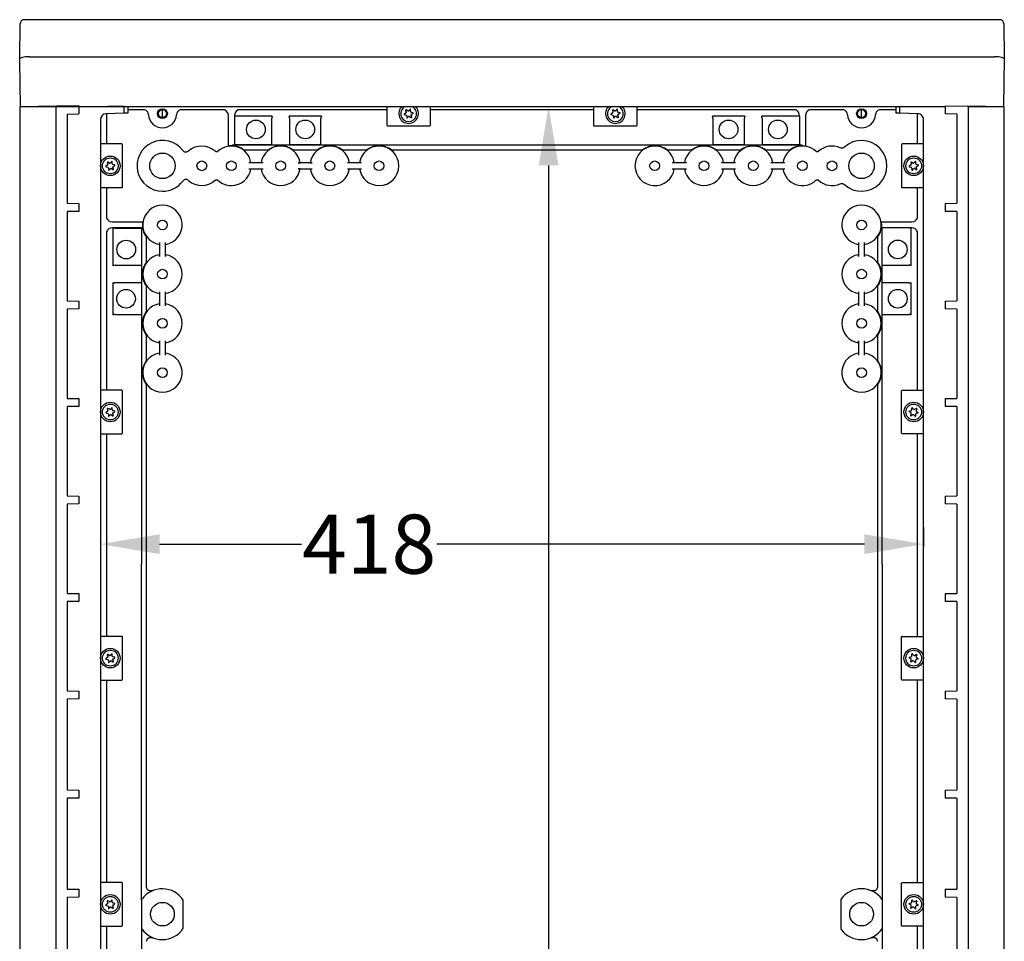
# Model space of a CAD drawing. Extents: x 627 to 3822, y 717 to 3405.
# Drawn here: x 2492 to 2992, y 2937 to 3405 of the extents above; entities that cross this region are included whole.
import ezdxf

# ---------------------------------------------------------------- set-up
doc = ezdxf.new("R2010")
doc.units = 0
doc.header["$MEASUREMENT"] = 0
doc.header["$PDMODE"] = 2
doc.header["$PDSIZE"] = -0.01
doc.layers.get('Defpoints').update_dxf_attribs({"linetype": 'CONTINUOUS'})
doc.layers.add('1', color=7, linetype='CONTINUOUS')
doc.layers.add('2', color=7, linetype='CONTINUOUS')
doc.styles.add('Arial Unicode MS', font='ARIALUNI.TTF')
doc.styles.get("Standard").update_dxf_attribs({"font": 'monotxt.shx'})
doc.dimstyles.new('Poliester', dxfattribs={"dimtxt": 30, "dimasz": 30, "dimexe": 1.25, "dimexo": 0.625, "dimtad": 0, "dimtih": 1, "dimtoh": 1, "dimdec": 0, "dimzin": 0, "dimdsep": 46, "dimtxsty": 'STANDARD', "dimcen": 0.09, "dimadec": 0, "dimazin": 0, "dimtp": 0.005, "dimtm": -0.005, "dimtfac": 1, "dimtdec": 0, "dimtmove": 0, "dimatfit": 3, "dimfxl": 1, "dimtolj": 1, "dimtzin": 0, "dimarcsym": 0})

# ---------------------------------------------------------------- blocks, each defined once
blk = doc.blocks.new('*D6')
at = {"layer": '1', "color": 7, "linetype": 'Continuous', "lineweight": -2, "transparency": 16777216}
for p, q in [((2742.19, 3361.07), (2761.43, 3361.07)), ((2760.18, 3331.07), (2760.18, 2919.32)), ((2760.18, 2475.67), (2760.18, 2887.41)), ((2742.24, 2445.67), (2761.43, 2445.67))]:
    blk.add_line(p, q, dxfattribs=at)
at = {"layer": '1', "color": 7, "linetype": 'Continuous', "transparency": 16777216}
for points in [[(2755.18, 3331.07), (2765.18, 3331.07), (2760.18, 3361.07)], [(2755.18, 2475.67), (2765.18, 2475.67), (2760.18, 2445.67)]]:
    blk.add_solid(points, dxfattribs=at)
at = {"layer": 'Defpoints', "color": 0, "linetype": 'Continuous', "transparency": 16777216}
for p in [(2741.57, 3361.07), (2741.61, 2445.67), (2760.18, 2445.67)]:
    blk.add_point(p, dxfattribs=at)
at = {"layer": '1', "color": 7, "linetype": 'Continuous', "transparency": 16777216, "insert": (2760.18, 2903.37), "char_height": 30, "attachment_point": 5, "style": 'Arial Unicode MS'}
blk.add_mtext('\\A1;915', dxfattribs=at)
blk = doc.blocks.new('*D7')
at = {"layer": '1', "color": 7, "linetype": 'Continuous', "lineweight": -2, "transparency": 16777216}
for p, q in [((2532.61, 3147.28), (2532.61, 3137.52)), ((2950.61, 3147.28), (2950.61, 3137.52)), ((2562.61, 3138.77), (2634.69, 3138.77)), ((2920.61, 3138.77), (2703.43, 3138.77))]:
    blk.add_line(p, q, dxfattribs=at)
at = {"layer": '1', "color": 7, "linetype": 'Continuous', "transparency": 16777216}
for points in [[(2562.61, 3143.77), (2562.61, 3133.77), (2532.61, 3138.77)], [(2920.61, 3143.77), (2920.61, 3133.77), (2950.61, 3138.77)]]:
    blk.add_solid(points, dxfattribs=at)
at = {"layer": 'Defpoints', "color": 0, "linetype": 'Continuous', "transparency": 16777216}
for p in [(2532.61, 3147.91), (2950.61, 3147.91), (2950.61, 3138.77)]:
    blk.add_point(p, dxfattribs=at)
at = {"layer": '1', "color": 7, "linetype": 'Continuous', "transparency": 16777216, "insert": (2669.06, 3138.77), "char_height": 30, "attachment_point": 5, "style": 'Arial Unicode MS'}
blk.add_mtext('\\A1;418', dxfattribs=at)

msp = doc.modelspace()

# ---------------------------------------------------------------- linework, layer by layer
at = {"layer": '1', "color": 7, "linetype": 'Continuous'}
for p, q in [((2599.58, 3341.1), (2597.58, 3341.08)), ((2888.65, 3341.1), (2890.65, 3341.08)), ((2553.9, 3302.4), (2553.9, 3300.4)), ((2929.34, 3300.4), (2929.32, 3302.4))]:
    msp.add_line(p, q, dxfattribs=at)
for centre, radius in [((2564.11, 3357.37), 2.5), ((2564.11, 3357.37), 2.02), ((2919.11, 3357.37), 2.5), ((2919.11, 3357.37), 2.02), ((2537.61, 3330.87), 4.98), ((2945.61, 3330.87), 4.98), ((2537.61, 3205.87), 4.98), ((2945.61, 3205.87), 4.98), ((2537.61, 3080.87), 4.98), ((2945.61, 3080.87), 4.98), ((2537.61, 2955.87), 4.98), ((2945.61, 2955.87), 4.98)]:
    msp.add_circle(centre, radius, dxfattribs=at)
for centre, radius, start, end in [((2493.87, 3403.1), 1.97, 89, 180), ((2989.35, 3403.1), 1.97, 0, 90.9971), ((2510.33, 3360.65), 0.46, 90, 160.3559), ((2689.11, 3357.37), 4.98, 131.9904, 48.0096), ((2794.11, 3357.37), 4.98, 131.9904, 48.0096), ((2972.89, 3360.65), 0.46, 19.6504, 90), ((2535.61, 3354.3), 3, 91.5007, 180), ((2554.34, 3356.77), 2.63, 0, 73.1909), ((2573.88, 3356.77), 2.63, 106.8091, 180), ((2594.53, 3356.44), 3.04, 0, 69.2636), ((2603.72, 3356.44), 3.07, 112.1644, 180), ((2603.45, 3354.89), 2.8, 155.1357, 179.1128), ((2622.16, 3354.97), 2.59, 154.806, 180), ((2625.78, 3355.01), 2.83, 0, 22.9458), ((2647.67, 3355.01), 3.06, 158.8334, 180), ((2841.02, 3355.01), 2.59, 0, 25.195), ((2862.67, 3355.01), 3.06, 158.8334, 180), ((2865.55, 3355.01), 3.06, 0, 21.1666), ((2884.53, 3356.44), 3.04, 353.7946, 69.2636), ((2893.72, 3356.44), 3.07, 112.1761, 180), ((2909.34, 3356.77), 2.63, 0, 73.1909), ((2928.88, 3356.77), 2.63, 106.8091, 180), ((2947.69, 3354.37), 2.92, 358.4995, 90), ((2678.33, 3351.47), 0.3, 180, 269.9981), ((2699.9, 3351.47), 0.3, 270.0019, 0), ((2783.33, 3351.47), 0.3, 179.9981, 270), ((2804.9, 3351.47), 0.3, 270.0019, 0), ((2543.51, 3341.65), 0.3, 0, 90), ((2939.71, 3341.65), 0.3, 90.0019, 180), ((2543.51, 3320.08), 0.3, 270, 0), ((2576.03, 3321.97), 1.98, 47.1902, 143.85), ((2939.71, 3320.08), 0.3, 179.9981, 270), ((2538.53, 3305.44), 3.04, 200.7353, 270), ((2944.69, 3305.44), 3.04, 270, 339.2647), ((2538.53, 3296.29), 3.04, 90, 159.2647), ((2540.08, 3296.68), 2.61, 90, 115.7571), ((2943.15, 3296.72), 2.61, 64.2429, 90), ((2944.69, 3296.26), 3.07, 22.162, 90), ((2540.05, 3277.77), 2.59, 90, 115.1954), ((2943.18, 3277.82), 2.59, 64.8046, 90), ((2539.97, 3273.96), 2.59, 244.8046, 270), ((2943.18, 3273.96), 2.59, 270, 295.1954), ((2539.97, 3252.77), 2.59, 90, 115.1954), ((2943.18, 3252.77), 2.59, 64.8046, 90), ((2543.51, 3216.65), 0.3, 0, 90), ((2939.71, 3216.65), 0.3, 90, 180), ((2543.51, 3195.08), 0.3, 270, 0), ((2939.71, 3195.08), 0.3, 180, 270), ((2543.51, 3091.65), 0.3, 0, 90), ((2939.71, 3091.65), 0.3, 90, 180), ((2543.51, 3070.08), 0.3, 270, 0), ((2939.71, 3070.08), 0.3, 180, 270), ((2543.51, 2966.65), 0.3, 0, 90), ((2939.71, 2966.65), 0.3, 90, 180), ((2909.59, 2958), 0.997, 143.0154, 180), ((2928.68, 2957.94), 0.997, 0, 36.5813), ((2543.51, 2945.08), 0.3, 270, 0), ((2939.71, 2945.08), 0.3, 180, 270), ((2909.59, 2943.73), 0.997, 180, 216.984)]:
    msp.add_arc(centre, radius, start, end, dxfattribs=at)
at = {"layer": '2', "color": 7, "linetype": 'Continuous'}
for p, q in [((2989.32, 3405.07), (2493.91, 3405.07)), ((2491.61, 3385.61), (2491.91, 3403.1)), ((2991.32, 3403.1), (2991.61, 3385.61)), ((2491.61, 3384.07), (2491.61, 3385.61)), ((2496.57, 3386.22), (2986.65, 3386.22)), ((2991.61, 3385.61), (2991.21, 3361.07)), ((2492.01, 3361.07), (2491.61, 3384.07)), ((2491.61, 3360.57), (2491.61, 2446.16)), ((2510.33, 3361.11), (2491.91, 3360.87)), ((2492.01, 3361.07), (2961.69, 3361.07)), ((2509.9, 3360.81), (2509.9, 2445.93)), ((2521.61, 3361.26), (2510.33, 3361.11)), ((2521.61, 3361.26), (2521.61, 3357.26)), ((2544.61, 3360.96), (2536.33, 3361.07)), ((2544.61, 3360.96), (2544.61, 3361.07)), ((2544.61, 3357.53), (2544.61, 3360.96)), ((2546.61, 3361.07), (2546.61, 3357.59)), ((2546.61, 3361.02), (2555.11, 3361.02)), ((2678.03, 3361.07), (2678.03, 3351.47)), ((2700.2, 3351.47), (2700.2, 3361.02)), ((2783.03, 3361.02), (2783.03, 3351.47)), ((2805.2, 3351.47), (2805.2, 3361.02)), ((2936.61, 3361.07), (2936.61, 3357.59)), ((2938.61, 3357.53), (2938.61, 3361.07)), ((2938.61, 3360.96), (2946.89, 3361.07)), ((2961.61, 3361.26), (2972.89, 3361.11)), ((2961.61, 3361.26), (2961.61, 3357.26)), ((2991.31, 3360.87), (2972.89, 3361.11)), ((2973.09, 3361.07), (2991.21, 3361.07)), ((2973.32, 3360.81), (2973.32, 2445.93)), ((2991.61, 2446.16), (2991.61, 3360.57)), ((2515.68, 3357.18), (2521.61, 3357.26)), ((2515.68, 3357.18), (2515.68, 3311.84)), ((2544.61, 3357.53), (2535.53, 3357.3)), ((2535.69, 3357.3), (2535.69, 3341.95)), ((2546.61, 3357.59), (2544.61, 3357.53)), ((2555.11, 3359.29), (2546.61, 3359.29)), ((2564.11, 3355.34), (2564.11, 3359.39)), ((2595.61, 3359.29), (2573.12, 3359.29)), ((2597.58, 3341.08), (2597.58, 3356.44)), ((2600.65, 3356.44), (2600.65, 3341.45)), ((2619.81, 3356.07), (2600.9, 3356.07)), ((2678.03, 3359.29), (2602.56, 3359.29)), ((2644.82, 3356.11), (2628.39, 3356.11)), ((2628.61, 3355.01), (2628.61, 3341.5)), ((2644.61, 3341.5), (2644.61, 3355.01)), ((2687.67, 3357.64), (2686.87, 3357.18)), ((2686.92, 3356.86), (2687.82, 3356.65)), ((2687.6, 3359.02), (2687.87, 3358.13)), ((2688.66, 3358.76), (2687.86, 3359.22)), ((2688.15, 3356.23), (2688.15, 3355.3)), ((2688.45, 3355.18), (2689.08, 3355.86)), ((2689.82, 3359.51), (2689.18, 3358.84)), ((2689.61, 3355.94), (2690.41, 3355.47)), ((2690.12, 3358.46), (2690.12, 3359.39)), ((2690.67, 3355.67), (2690.38, 3356.62)), ((2691.35, 3357.84), (2690.45, 3358.05)), ((2690.59, 3357.05), (2691.4, 3357.52)), ((2783.03, 3359.29), (2700.2, 3359.29)), ((2792.67, 3357.64), (2791.87, 3357.18)), ((2791.92, 3356.86), (2792.82, 3356.65)), ((2792.6, 3359.02), (2792.87, 3358.13)), ((2793.66, 3358.76), (2792.86, 3359.22)), ((2793.15, 3356.23), (2793.15, 3355.3)), ((2793.45, 3355.18), (2794.08, 3355.86)), ((2794.82, 3359.51), (2794.18, 3358.84)), ((2794.61, 3355.94), (2795.41, 3355.47)), ((2795.12, 3358.46), (2795.12, 3359.39)), ((2795.67, 3355.67), (2795.38, 3356.62)), ((2796.35, 3357.84), (2795.45, 3358.05)), ((2795.59, 3357.05), (2796.4, 3357.52)), ((2885.61, 3359.29), (2805.2, 3359.29)), ((2859.82, 3356.11), (2843.36, 3356.11)), ((2843.61, 3355.01), (2843.61, 3341.5)), ((2859.61, 3341.5), (2859.61, 3355.01)), ((2887.53, 3356.11), (2868.4, 3356.11)), ((2868.61, 3355.01), (2868.61, 3341.5)), ((2887.53, 3356.11), (2887.53, 3341.5)), ((2890.65, 3356.44), (2890.65, 3341.08)), ((2910.11, 3359.29), (2892.56, 3359.29)), ((2919.11, 3355.34), (2919.11, 3359.39)), ((2936.61, 3359.29), (2928.12, 3359.29)), ((2938.61, 3357.53), (2936.61, 3357.59)), ((2947.69, 3357.3), (2938.61, 3357.53)), ((2947.53, 3341.95), (2947.53, 3357.3)), ((2967.54, 3357.18), (2961.61, 3357.26)), ((2967.54, 3357.18), (2967.54, 3311.84)), ((2532.61, 3354.3), (2532.61, 2452.44)), ((2619.57, 3341.45), (2619.57, 3354.97)), ((2678.33, 3351.17), (2699.9, 3351.17)), ((2783.33, 3351.17), (2804.9, 3351.17)), ((2950.61, 2452.44), (2950.61, 3354.3)), ((2543.51, 3341.95), (2532.61, 3341.95)), ((2543.81, 3320.08), (2543.81, 3341.65)), ((2888.65, 3341.42), (2599.58, 3341.42)), ((2599.58, 3341.42), (2599.58, 3341.1)), ((2619.57, 3341.45), (2600.65, 3341.45)), ((2644.61, 3341.5), (2628.61, 3341.5)), ((2859.61, 3341.5), (2843.61, 3341.5)), ((2887.53, 3341.5), (2868.61, 3341.5)), ((2888.65, 3341.1), (2888.65, 3341.42)), ((2939.41, 3341.65), (2939.41, 3320.08)), ((2950.61, 3341.95), (2939.71, 3341.95)), ((2605.44, 3338.92), (2617.78, 3338.92)), ((2630.44, 3338.92), (2642.78, 3338.92)), ((2655.44, 3338.92), (2667.78, 3338.92)), ((2680.44, 3338.92), (2807.78, 3338.92)), ((2820.44, 3338.92), (2832.78, 3338.92)), ((2845.44, 3338.92), (2857.78, 3338.92)), ((2870.44, 3338.92), (2882.78, 3338.92)), ((2536.17, 3331.14), (2535.37, 3330.68)), ((2535.42, 3330.36), (2536.32, 3330.15)), ((2536.1, 3332.52), (2536.37, 3331.63)), ((2537.16, 3332.26), (2536.36, 3332.72)), ((2538.32, 3333.01), (2537.68, 3332.34)), ((2538.62, 3331.96), (2538.62, 3332.89)), ((2539.17, 3329.17), (2538.89, 3330.12)), ((2539.85, 3331.34), (2538.95, 3331.55)), ((2539.09, 3330.55), (2539.9, 3331.02)), ((2615.19, 3332.37), (2608.03, 3332.37)), ((2640.19, 3332.37), (2633.03, 3332.37)), ((2665.19, 3332.37), (2658.03, 3332.37)), ((2830.19, 3332.37), (2823.03, 3332.37)), ((2855.19, 3332.37), (2848.03, 3332.37)), ((2880.19, 3332.37), (2873.03, 3332.37)), ((2944.17, 3331.14), (2943.37, 3330.68)), ((2943.42, 3330.36), (2944.32, 3330.15)), ((2944.1, 3332.52), (2944.37, 3331.63)), ((2945.16, 3332.26), (2944.36, 3332.72)), ((2946.32, 3333.01), (2945.68, 3332.34)), ((2946.62, 3331.96), (2946.62, 3332.89)), ((2947.17, 3329.17), (2946.88, 3330.12)), ((2947.85, 3331.34), (2946.95, 3331.55)), ((2947.09, 3330.55), (2947.9, 3331.02)), ((2536.65, 3329.73), (2536.65, 3328.8)), ((2536.95, 3328.68), (2537.58, 3329.36)), ((2538.11, 3329.44), (2538.91, 3328.97)), ((2608.03, 3329.37), (2615.19, 3329.37)), ((2633.03, 3329.37), (2640.19, 3329.37)), ((2658.03, 3329.37), (2665.19, 3329.37)), ((2823.03, 3329.37), (2830.19, 3329.37)), ((2848.03, 3329.37), (2855.19, 3329.37)), ((2873.03, 3329.37), (2880.19, 3329.37)), ((2944.65, 3329.73), (2944.65, 3328.8)), ((2944.95, 3328.68), (2945.58, 3329.36)), ((2946.11, 3329.44), (2946.91, 3328.97)), ((2532.61, 3319.78), (2543.51, 3319.78)), ((2535.69, 3319.78), (2535.69, 3304.37)), ((2939.71, 3319.78), (2950.61, 3319.78)), ((2947.53, 3304.37), (2947.53, 3319.78)), ((2515.68, 3311.84), (2521.61, 3311.74)), ((2521.61, 3311.74), (2521.61, 3307.74)), ((2961.61, 3311.74), (2967.54, 3311.84)), ((2961.61, 3311.74), (2961.61, 3307.74)), ((2521.61, 3307.74), (2515.68, 3307.64)), ((2515.68, 3307.64), (2515.68, 3262.32)), ((2967.54, 3307.64), (2961.61, 3307.74)), ((2967.54, 3307.64), (2967.54, 3262.32)), ((2538.53, 3302.4), (2553.9, 3302.4)), ((2929.32, 3302.4), (2944.69, 3302.4)), ((2535.69, 3297.37), (2535.69, 3216.95)), ((2553.56, 3299.33), (2538.53, 3299.33)), ((2538.94, 3299.03), (2538.94, 3280.12)), ((2540.08, 3299.29), (2553.56, 3299.29)), ((2553.54, 2957.94), (2553.56, 3299.33)), ((2929.68, 2957.94), (2929.66, 3299.33)), ((2929.66, 3280.41), (2929.66, 3299.33)), ((2944.69, 3299.33), (2929.66, 3299.33)), ((2944.28, 3280.16), (2944.28, 3299.07)), ((2947.53, 3216.95), (2947.53, 3297.37)), ((2556.06, 3282.2), (2556.06, 3294.54)), ((2562.61, 3291.95), (2562.61, 3284.78)), ((2565.61, 3284.78), (2565.61, 3291.95)), ((2917.61, 3291.95), (2917.61, 3284.78)), ((2920.61, 3284.78), (2920.61, 3291.95)), ((2927.16, 3294.54), (2927.16, 3282.2)), ((2540.05, 3280.37), (2553.56, 3280.37)), ((2929.66, 3280.41), (2943.18, 3280.41)), ((2538.86, 3271.61), (2538.86, 3255.12)), ((2553.48, 3271.37), (2539.97, 3271.37)), ((2553.48, 3271.37), (2553.48, 3255.37)), ((2943.18, 3271.37), (2929.66, 3271.37)), ((2944.28, 3255.12), (2944.28, 3271.61)), ((2556.06, 3257.2), (2556.06, 3269.54)), ((2562.61, 3266.95), (2562.61, 3259.78)), ((2565.61, 3259.78), (2565.61, 3266.95)), ((2917.61, 3266.95), (2917.61, 3259.78)), ((2920.61, 3259.78), (2920.61, 3266.95)), ((2927.16, 3269.54), (2927.16, 3257.2)), ((2515.68, 3262.32), (2521.61, 3262.22)), ((2521.61, 3262.22), (2521.61, 3258.22)), ((2961.61, 3262.22), (2967.54, 3262.32)), ((2961.61, 3262.22), (2961.61, 3258.22)), ((2521.61, 3258.22), (2515.68, 3258.12)), ((2515.68, 3258.12), (2515.68, 3212.8)), ((2539.97, 3255.37), (2553.48, 3255.37)), ((2929.66, 3255.37), (2943.18, 3255.37)), ((2967.54, 3258.12), (2961.61, 3258.22)), ((2967.54, 3258.12), (2967.54, 3212.8)), ((2556.06, 3232.2), (2556.06, 3244.54)), ((2562.61, 3241.95), (2562.61, 3234.78)), ((2565.61, 3234.78), (2565.61, 3241.95)), ((2917.61, 3241.95), (2917.61, 3234.78)), ((2920.61, 3234.78), (2920.61, 3241.95)), ((2927.16, 3244.54), (2927.16, 3232.2)), ((2543.51, 3216.95), (2532.61, 3216.95)), ((2543.81, 3195.08), (2543.81, 3216.65)), ((2556.06, 2964.64), (2556.06, 3219.54)), ((2927.16, 3219.54), (2927.16, 2964.64)), ((2939.41, 3195.08), (2939.41, 3216.65)), ((2939.71, 3216.95), (2950.61, 3216.95)), ((2515.68, 3212.8), (2521.61, 3212.7)), ((2521.61, 3212.7), (2521.61, 3208.7)), ((2961.61, 3212.7), (2967.54, 3212.8)), ((2961.61, 3212.7), (2961.61, 3208.7)), ((2521.61, 3208.7), (2515.68, 3208.6)), ((2515.68, 3208.6), (2515.68, 3163.28)), ((2536.17, 3206.14), (2535.37, 3205.68)), ((2535.42, 3205.36), (2536.32, 3205.15)), ((2536.1, 3207.52), (2536.37, 3206.63)), ((2537.16, 3207.26), (2536.36, 3207.72)), ((2538.32, 3208.01), (2537.68, 3207.34)), ((2538.62, 3206.96), (2538.62, 3207.89)), ((2539.17, 3204.17), (2538.89, 3205.12)), ((2539.85, 3206.34), (2538.95, 3206.55)), ((2539.09, 3205.55), (2539.9, 3206.02)), ((2944.13, 3205.55), (2943.32, 3206.02)), ((2943.37, 3206.34), (2944.27, 3206.55)), ((2944.06, 3204.17), (2944.34, 3205.12)), ((2944.6, 3206.96), (2944.6, 3207.89)), ((2944.9, 3208.01), (2945.54, 3207.34)), ((2946.06, 3207.26), (2946.87, 3207.72)), ((2947.12, 3207.52), (2946.85, 3206.63)), ((2947.81, 3205.36), (2946.9, 3205.15)), ((2947.05, 3206.14), (2947.85, 3205.68)), ((2967.54, 3208.6), (2961.61, 3208.7)), ((2967.54, 3208.6), (2967.54, 3163.28)), ((2536.65, 3204.73), (2536.65, 3203.8)), ((2536.95, 3203.68), (2537.58, 3204.36)), ((2538.11, 3204.44), (2538.91, 3203.97)), ((2945.11, 3204.44), (2944.31, 3203.97)), ((2946.27, 3203.68), (2945.64, 3204.36)), ((2946.57, 3204.73), (2946.57, 3203.8)), ((2532.61, 3194.78), (2543.51, 3194.78)), ((2535.69, 3194.78), (2535.69, 3091.95)), ((2950.61, 3194.78), (2939.71, 3194.78)), ((2947.53, 3091.95), (2947.53, 3194.78)), ((2515.68, 3163.28), (2521.61, 3163.18)), ((2521.61, 3163.18), (2521.61, 3159.18)), ((2961.61, 3163.18), (2967.54, 3163.28)), ((2961.61, 3163.18), (2961.61, 3159.18)), ((2521.61, 3159.18), (2515.68, 3159.08)), ((2515.68, 3159.08), (2515.68, 3113.76)), ((2967.54, 3159.08), (2961.61, 3159.18)), ((2967.54, 3159.08), (2967.54, 3113.76)), ((2515.68, 3113.76), (2521.61, 3113.66)), ((2521.61, 3113.66), (2521.61, 3109.66)), ((2961.61, 3113.66), (2967.54, 3113.76)), ((2961.61, 3113.66), (2961.61, 3109.66)), ((2521.61, 3109.66), (2515.68, 3109.56)), ((2515.68, 3109.56), (2515.68, 3064.24)), ((2967.54, 3109.56), (2961.61, 3109.66)), ((2967.54, 3109.56), (2967.54, 3064.24)), ((2543.51, 3091.95), (2532.61, 3091.95)), ((2543.81, 3070.08), (2543.81, 3091.65)), ((2939.41, 3070.08), (2939.41, 3091.65)), ((2939.71, 3091.95), (2950.61, 3091.95)), ((2536.17, 3081.14), (2535.37, 3080.68)), ((2535.42, 3080.36), (2536.32, 3080.15)), ((2536.1, 3082.52), (2536.37, 3081.63)), ((2537.16, 3082.26), (2536.36, 3082.72)), ((2538.32, 3083.01), (2537.68, 3082.34)), ((2538.62, 3081.96), (2538.62, 3082.89)), ((2539.17, 3079.17), (2538.89, 3080.12)), ((2539.85, 3081.34), (2538.95, 3081.55)), ((2539.09, 3080.55), (2539.9, 3081.02)), ((2944.13, 3080.55), (2943.32, 3081.02)), ((2943.37, 3081.34), (2944.27, 3081.55)), ((2944.06, 3079.17), (2944.34, 3080.12)), ((2944.6, 3081.96), (2944.6, 3082.89)), ((2944.9, 3083.01), (2945.54, 3082.34)), ((2946.06, 3082.26), (2946.87, 3082.72)), ((2947.12, 3082.52), (2946.85, 3081.63)), ((2947.81, 3080.36), (2946.9, 3080.15)), ((2947.05, 3081.14), (2947.85, 3080.68)), ((2536.65, 3079.73), (2536.65, 3078.8)), ((2536.95, 3078.68), (2537.58, 3079.36)), ((2538.11, 3079.44), (2538.91, 3078.97)), ((2945.11, 3079.44), (2944.31, 3078.97)), ((2946.27, 3078.68), (2945.64, 3079.36)), ((2946.57, 3079.73), (2946.57, 3078.8)), ((2532.61, 3069.78), (2543.51, 3069.78)), ((2535.69, 3069.78), (2535.69, 2966.95)), ((2950.61, 3069.78), (2939.71, 3069.78)), ((2947.53, 2966.95), (2947.53, 3069.78)), ((2515.68, 3064.24), (2521.61, 3064.14)), ((2521.61, 3060.14), (2515.68, 3060.04)), ((2515.68, 3060.04), (2515.68, 3013.93)), ((2521.61, 3064.14), (2521.61, 3060.14)), ((2961.61, 3064.14), (2967.54, 3064.24)), ((2961.61, 3064.14), (2961.61, 3060.14)), ((2967.54, 3060.04), (2961.61, 3060.14)), ((2967.54, 3060.04), (2967.54, 3013.93)), ((2515.68, 3013.93), (2521.61, 3013.83)), ((2521.61, 3013.83), (2521.61, 3009.83)), ((2961.61, 3013.83), (2967.54, 3013.93)), ((2961.61, 3013.83), (2961.61, 3009.83)), ((2521.61, 3009.83), (2515.68, 3009.73)), ((2515.68, 3009.73), (2515.68, 2963.62)), ((2967.54, 3009.73), (2961.61, 3009.83)), ((2967.54, 3009.73), (2967.54, 2963.62)), ((2543.51, 2966.95), (2532.61, 2966.95)), ((2543.81, 2945.08), (2543.81, 2966.65)), ((2939.41, 2945.08), (2939.41, 2966.65)), ((2939.71, 2966.95), (2950.61, 2966.95)), ((2515.68, 2963.62), (2521.61, 2963.52)), ((2521.61, 2963.52), (2521.61, 2959.52)), ((2961.61, 2963.52), (2967.54, 2963.62)), ((2961.61, 2963.52), (2961.61, 2959.52)), ((2521.61, 2959.52), (2515.68, 2959.42)), ((2515.68, 2959.42), (2515.68, 2913.32)), ((2536.17, 2956.14), (2535.37, 2955.68)), ((2535.42, 2955.36), (2536.32, 2955.15)), ((2536.1, 2957.52), (2536.37, 2956.63)), ((2537.16, 2957.26), (2536.36, 2957.72)), ((2538.32, 2958.01), (2537.68, 2957.34)), ((2538.62, 2956.96), (2538.62, 2957.89)), ((2539.17, 2954.17), (2538.88, 2955.12)), ((2539.85, 2956.34), (2538.95, 2956.55)), ((2539.09, 2955.55), (2539.9, 2956.02)), ((2553.54, 2957.94), (2553.54, 2943.8)), ((2574.63, 2943.73), (2574.63, 2958)), ((2908.59, 2958), (2908.59, 2943.73)), ((2929.68, 2943.8), (2929.68, 2957.94)), ((2944.13, 2955.55), (2943.32, 2956.02)), ((2943.37, 2956.34), (2944.27, 2956.55)), ((2944.06, 2954.17), (2944.34, 2955.12)), ((2944.6, 2956.96), (2944.6, 2957.89)), ((2944.9, 2958.01), (2945.54, 2957.34)), ((2946.06, 2957.26), (2946.87, 2957.72)), ((2947.12, 2957.52), (2946.85, 2956.63)), ((2947.81, 2955.36), (2946.9, 2955.15)), ((2947.05, 2956.14), (2947.85, 2955.68)), ((2967.54, 2959.42), (2961.61, 2959.52)), ((2967.54, 2959.42), (2967.54, 2913.32)), ((2536.65, 2954.73), (2536.65, 2953.8)), ((2536.95, 2953.68), (2537.58, 2954.36)), ((2538.11, 2954.44), (2538.91, 2953.97)), ((2945.11, 2954.44), (2944.31, 2953.97)), ((2946.27, 2953.68), (2945.64, 2954.36)), ((2946.57, 2954.73), (2946.57, 2953.8)), ((2532.61, 2944.78), (2543.51, 2944.78)), ((2535.69, 2944.78), (2535.69, 2861.95)), ((2553.54, 2943.8), (2553.56, 2512.4)), ((2929.66, 2511.33), (2929.68, 2943.8)), ((2950.61, 2944.78), (2939.71, 2944.78)), ((2947.53, 2861.95), (2947.53, 2944.78))]:
    msp.add_line(p, q, dxfattribs=at)
for points in [[(2888.65, 3341.42), (2888.66, 3341.42, 0.000032), (2888.68, 3341.42, 0.000032), (2888.69, 3341.42, 0.000032), (2888.71, 3341.42, 0.000032), (2888.72, 3341.42, 0.000032), (2888.74, 3341.42, 0.000032), (2888.75, 3341.42, 0.000032), (2888.77, 3341.42, 0.000032), (2888.79, 3341.42, 0.000032), (2888.8, 3341.42, 0.000032), (2888.82, 3341.42, 0.000032), (2888.83, 3341.42, 0.000033), (2888.85, 3341.42, 0.000033), (2888.86, 3341.42, 0.000033), (2888.88, 3341.42, 0.000033), (2888.9, 3341.42, 0.000033), (2888.91, 3341.42, 0.000033), (2888.93, 3341.42, 0.000034), (2888.94, 3341.42, 0.000033), (2888.96, 3341.42, 0.000031), (2888.97, 3341.42, 0.000034), (2888.99, 3341.42, 0.00004), (2889, 3341.42, 0.000031), (2889.02, 3341.42, 0.000011), (2889.03, 3341.42, 0.000044), (2889.05, 3341.42, 0.000075), (2889.08, 3341.42, 0.000037), (2889.11, 3341.42, 0.00002)], [(2947.53, 3297.42), (2947.53, 3297.42, -0.000355), (2947.53, 3297.42, -0.000355), (2947.53, 3297.41, -0.000355), (2947.53, 3297.41, -0.000355), (2947.53, 3297.41, -0.000355), (2947.53, 3297.41, -0.000355), (2947.53, 3297.41, -0.000355), (2947.53, 3297.4, -0.000355), (2947.53, 3297.4, -0.000355), (2947.53, 3297.4, -0.000355), (2947.53, 3297.4, -0.000355), (2947.53, 3297.4, -0.000355), (2947.53, 3297.4, -0.000355), (2947.53, 3297.39, -0.000356), (2947.53, 3297.39, -0.000355), (2947.53, 3297.39, -0.000353), (2947.53, 3297.39, -0.000356), (2947.53, 3297.39, -0.000363), (2947.53, 3297.39, -0.000353), (2947.53, 3297.38, -0.00033), (2947.53, 3297.38, -0.000364), (2947.53, 3297.38, -0.000434), (2947.53, 3297.38, -0.000329), (2947.53, 3297.38, -0.000113), (2947.53, 3297.38, -0.000464), (2947.53, 3297.37, -0.000799), (2947.53, 3297.37, -0.000391), (2947.53, 3297.37, -0.000207)]]:
    msp.add_lwpolyline(points, format="xyb", dxfattribs=at)
for centre, radius in [((2611.57, 3349.32), 4.75), ((2636.61, 3349.37), 4.75), ((2851.61, 3349.37), 4.75), ((2876.61, 3349.37), 4.75), ((2564.11, 3330.87), 6.49), ((2919.11, 3330.87), 6.49), ((2537.61, 3330.87), 4), ((2584.11, 3330.87), 2.47), ((2599.11, 3330.87), 2.46), ((2624.11, 3330.87), 2.46), ((2649.11, 3330.87), 2.46), ((2674.11, 3330.87), 2.46), ((2814.11, 3330.87), 2.46), ((2839.11, 3330.87), 2.46), ((2864.11, 3330.87), 2.46), ((2889.11, 3330.87), 2.46), ((2904.11, 3330.87), 2.47), ((2945.61, 3330.87), 4), ((2564.11, 3300.87), 2.46), ((2919.11, 3300.87), 2.46), ((2545.69, 3288.37), 4.75), ((2937.53, 3288.41), 4.75), ((2564.11, 3275.87), 2.46), ((2919.11, 3275.87), 2.46), ((2545.61, 3263.37), 4.75), ((2937.53, 3263.37), 4.75), ((2564.11, 3250.87), 2.46), ((2919.11, 3250.87), 2.46), ((2564.11, 3225.87), 2.46), ((2919.11, 3225.87), 2.46), ((2537.61, 3205.87), 4), ((2945.61, 3205.87), 4), ((2537.61, 3080.87), 4), ((2945.61, 3080.87), 4), ((2537.61, 2955.87), 4), ((2564.11, 2950.87), 6), ((2919.11, 2950.87), 6), ((2945.61, 2955.87), 4)]:
    msp.add_circle(centre, radius, dxfattribs=at)
for centre, radius, start, end in [((2491.91, 3360.57), 0.3, 90.7499, 180), ((2689.11, 3357.37), 4, 112.3316, 67.6684), ((2794.11, 3357.37), 4, 112.3316, 67.6684), ((2991.31, 3360.57), 0.3, 0, 89.25), ((2564.11, 3357.37), 7.16, 184.7811, 355.2189), ((2686.96, 3357.03), 0.174, 120, 256.7043), ((2687.77, 3359.07), 0.174, 60, 196.7044), ((2687.46, 3358.01), 0.426, 300, 16.7044), ((2687.72, 3356.23), 0.426, 0, 76.7044), ((2688.32, 3355.3), 0.174, 179.9996, 316.7046), ((2688.87, 3359.13), 0.426, 240, 316.7044), ((2689.39, 3355.57), 0.426, 60, 136.7044), ((2689.94, 3359.39), 0.174, 0, 136.7044), ((2690.54, 3358.46), 0.426, 180, 256.7044), ((2690.81, 3356.68), 0.426, 120, 188.3522), ((2690.5, 3355.62), 0.174, 240.0002, 16.7048), ((2691.31, 3357.67), 0.174, 300, 76.7044), ((2791.96, 3357.03), 0.174, 120, 256.7043), ((2792.77, 3359.07), 0.174, 60, 196.7044), ((2792.46, 3358.01), 0.426, 300, 16.7044), ((2792.72, 3356.23), 0.426, 0, 76.7044), ((2793.32, 3355.3), 0.174, 179.9996, 316.7046), ((2793.87, 3359.13), 0.426, 240, 316.7044), ((2794.39, 3355.57), 0.426, 60, 136.7044), ((2794.94, 3359.39), 0.174, 0, 136.7044), ((2795.54, 3358.46), 0.426, 180, 256.7044), ((2795.81, 3356.68), 0.426, 120, 188.3522), ((2795.5, 3355.62), 0.174, 240.0002, 16.7048), ((2796.31, 3357.67), 0.174, 300, 76.7044), ((2919.11, 3357.37), 7.16, 184.7811, 355.2189), ((2564.11, 3330.87), 12.9, 36.8162, 270), ((2584.11, 3330.87), 10.04, 47.214, 132.1404), ((2599.11, 3330.87), 10.04, 8.7836, 132.8062), ((2599.11, 3330.87), 10.24, 51.8246, 87.3951), ((2624.11, 3330.87), 10.04, 8.7836, 171.2165), ((2624.11, 3330.87), 10.24, 51.8246, 128.1754), ((2649.11, 3330.87), 10.04, 8.7836, 171.2165), ((2649.11, 3330.87), 10.24, 51.8246, 128.1754), ((2674.11, 3330.87), 10.04, 90, 171.2165), ((2674.11, 3330.87), 10.24, 51.8246, 128.1754), ((2674.11, 3330.87), 10.04, 270, 90), ((2814.11, 3330.87), 10.04, 8.7836, 351.2164), ((2814.11, 3330.87), 10.24, 51.8246, 128.1754), ((2839.11, 3330.87), 10.04, 8.7836, 171.2165), ((2839.11, 3330.87), 10.24, 51.8246, 128.1754), ((2864.11, 3330.87), 10.04, 8.7836, 171.2165), ((2864.11, 3330.87), 10.24, 51.8246, 128.1754), ((2889.11, 3330.87), 10.04, 47.1938, 171.2165), ((2889.11, 3330.87), 10.24, 92.6049, 128.1754), ((2904.11, 3330.87), 10.04, 65.7964, 132.786), ((2919.11, 3330.87), 12.9, 227.4863, 132.5137), ((2535.46, 3330.53), 0.174, 120, 256.7043), ((2536.27, 3332.57), 0.174, 60, 196.7044), ((2535.96, 3331.51), 0.426, 300, 16.7044), ((2536.22, 3329.73), 0.426, 0, 76.7044), ((2537.37, 3332.63), 0.426, 240, 316.7044), ((2538.45, 3332.89), 0.174, 0, 136.7044), ((2539.05, 3331.96), 0.426, 180, 256.7044), ((2539.31, 3330.18), 0.426, 120, 188.3522), ((2539.81, 3331.17), 0.174, 300, 76.7044), ((2943.46, 3330.53), 0.174, 120, 256.7043), ((2944.27, 3332.57), 0.174, 60, 196.7044), ((2943.96, 3331.51), 0.426, 300, 16.7044), ((2944.22, 3329.73), 0.426, 0, 76.7044), ((2945.37, 3332.63), 0.426, 240, 316.7044), ((2946.44, 3332.89), 0.174, 0, 136.7044), ((2947.04, 3331.96), 0.426, 180, 256.7044), ((2947.31, 3330.18), 0.426, 120, 188.3522), ((2947.81, 3331.17), 0.174, 300, 76.7044), ((2536.82, 3328.8), 0.174, 179.9996, 316.7046), ((2537.89, 3329.07), 0.426, 60, 136.7044), ((2539, 3329.12), 0.174, 240.0002, 16.7048), ((2599.11, 3330.87), 10.04, 270, 351.2165), ((2624.11, 3330.87), 10.04, 188.7835, 351.2164), ((2649.11, 3330.87), 10.04, 188.7835, 351.2164), ((2674.11, 3330.87), 10.04, 188.7835, 270), ((2839.11, 3330.87), 10.04, 188.7835, 351.2164), ((2864.11, 3330.87), 10.04, 188.7835, 351.2164), ((2889.11, 3330.87), 10.04, 188.7835, 312.8062), ((2944.82, 3328.8), 0.174, 179.9996, 316.7046), ((2945.89, 3329.07), 0.426, 60, 136.7044), ((2947, 3329.12), 0.174, 240.0002, 16.7048), ((2564.11, 3330.87), 12.9, 270, 323.1838), ((2584.11, 3330.87), 10.04, 227.8596, 312.786), ((2599.11, 3330.87), 10.04, 227.1938, 270), ((2904.11, 3330.87), 10.04, 227.214, 294.2036), ((2564.11, 3300.87), 10, 278.7835, 261.2165), ((2919.11, 3300.87), 10, 278.7835, 261.2165), ((2563.87, 3300.75), 9.97, 181.9756, 218.4912), ((2919.11, 3300.87), 10.24, 321.8246, 357.3951), ((2564.11, 3275.87), 10, 99.5483, 260.4517), ((2564.11, 3275.87), 10, 279.5483, 80.4517), ((2919.11, 3275.87), 10, 99.5483, 260.4517), ((2919.11, 3275.87), 10, 279.5483, 80.4517), ((2564.11, 3275.87), 10.24, 141.8246, 218.1754), ((2919.11, 3275.87), 10.24, 321.8246, 38.1754), ((2564.11, 3250.87), 10, 99.5483, 260.4517), ((2564.11, 3250.87), 10, 279.5483, 80.4517), ((2919.11, 3250.87), 10, 99.5483, 260.4517), ((2919.11, 3250.87), 10, 279.5483, 80.4517), ((2564.11, 3250.87), 10.24, 141.8246, 218.1754), ((2919.11, 3250.87), 10.24, 321.8246, 38.1754), ((2564.11, 3225.87), 10, 99.5483, 80.4517), ((2919.11, 3225.87), 10, 99.5483, 80.4517), ((2564.11, 3225.87), 10.24, 141.8246, 218.1754), ((2919.11, 3225.87), 10.24, 321.8246, 38.1754), ((2535.46, 3205.53), 0.174, 120, 256.7043), ((2536.27, 3207.57), 0.174, 60, 196.7044), ((2535.96, 3206.51), 0.426, 300, 16.7044), ((2536.22, 3204.73), 0.426, 0, 76.7044), ((2537.37, 3207.63), 0.426, 240, 316.7044), ((2538.45, 3207.89), 0.174, 0, 136.7044), ((2539.05, 3206.96), 0.426, 180, 256.7044), ((2539.31, 3205.18), 0.426, 120, 188.3522), ((2539.81, 3206.17), 0.174, 300, 76.7044), ((2943.41, 3206.17), 0.174, 103.2956, 240), ((2943.92, 3205.18), 0.426, 351.6478, 60), ((2944.18, 3206.96), 0.426, 283.2956, 0), ((2944.78, 3207.89), 0.174, 43.2956, 180), ((2945.85, 3207.63), 0.426, 223.2956, 300), ((2947, 3204.73), 0.426, 103.2956, 180), ((2947.26, 3206.51), 0.426, 163.2956, 240), ((2946.95, 3207.57), 0.174, 343.2956, 120), ((2947.77, 3205.53), 0.174, 283.2956, 60), ((2536.82, 3203.8), 0.174, 179.9996, 316.7046), ((2537.89, 3204.07), 0.426, 60, 136.7044), ((2539, 3204.12), 0.174, 240.0002, 16.7048), ((2944.22, 3204.12), 0.174, 163.2952, 299.9998), ((2945.33, 3204.07), 0.426, 43.2956, 120), ((2946.4, 3203.8), 0.174, 223.2954, 0.0004), ((2535.46, 3080.53), 0.174, 120, 256.7043), ((2536.27, 3082.57), 0.174, 60, 196.7044), ((2535.96, 3081.51), 0.426, 300, 16.7044), ((2536.22, 3079.73), 0.426, 0, 76.7044), ((2537.37, 3082.63), 0.426, 240, 316.7044), ((2538.45, 3082.89), 0.174, 0, 136.7044), ((2539.05, 3081.96), 0.426, 180, 256.7044), ((2539.31, 3080.18), 0.426, 120, 188.3522), ((2539.81, 3081.17), 0.174, 300, 76.7044), ((2943.41, 3081.17), 0.174, 103.2956, 240), ((2943.92, 3080.18), 0.426, 351.6478, 60), ((2944.18, 3081.96), 0.426, 283.2956, 0), ((2944.78, 3082.89), 0.174, 43.2956, 180), ((2945.85, 3082.63), 0.426, 223.2956, 300), ((2947, 3079.73), 0.426, 103.2956, 180), ((2947.26, 3081.51), 0.426, 163.2956, 240), ((2946.95, 3082.57), 0.174, 343.2956, 120), ((2947.77, 3080.53), 0.174, 283.2956, 60), ((2536.82, 3078.8), 0.174, 179.9996, 316.7046), ((2537.89, 3079.07), 0.426, 60, 136.7044), ((2539, 3079.12), 0.174, 240.0002, 16.7048), ((2944.22, 3079.12), 0.174, 163.2952, 299.9998), ((2945.33, 3079.07), 0.426, 43.2956, 120), ((2946.4, 3078.8), 0.174, 223.2954, 0.0004), ((2564, 2951.08), 12.68, 33.0933, 144.0177), ((2919.11, 2950.87), 12.9, 36.4673, 143.1294), ((2535.46, 2955.53), 0.174, 120, 256.7043), ((2536.27, 2957.57), 0.174, 60, 196.7044), ((2535.96, 2956.51), 0.426, 300, 16.7044), ((2536.22, 2954.73), 0.426, 0, 76.7044), ((2537.37, 2957.63), 0.426, 240, 316.7044), ((2538.44, 2957.89), 0.174, 0, 136.7044), ((2539.04, 2956.96), 0.426, 180, 256.7044), ((2539.31, 2955.18), 0.426, 120, 188.3522), ((2539.81, 2956.17), 0.174, 300, 76.7044), ((2943.41, 2956.17), 0.174, 103.2956, 240), ((2943.92, 2955.18), 0.426, 351.6478, 60), ((2944.18, 2956.96), 0.426, 283.2956, 0), ((2944.78, 2957.89), 0.174, 43.2956, 180), ((2945.85, 2957.63), 0.426, 223.2956, 300), ((2947, 2954.73), 0.426, 103.2956, 180), ((2947.26, 2956.51), 0.426, 163.2956, 240), ((2946.95, 2957.57), 0.174, 343.2956, 120), ((2947.77, 2955.53), 0.174, 283.2956, 60), ((2536.82, 2953.8), 0.174, 179.9996, 316.7046), ((2537.89, 2954.07), 0.426, 60, 136.7044), ((2539, 2954.12), 0.174, 240.0002, 16.7048), ((2944.22, 2954.12), 0.174, 163.2952, 299.9998), ((2945.33, 2954.07), 0.426, 43.2956, 120), ((2946.4, 2953.8), 0.174, 223.2954, 0.0004), ((2564.11, 2950.87), 12.9, 216.4673, 270), ((2564.28, 2950.14), 12.17, 269.1957, 328.2028), ((2919.11, 2950.87), 12.9, 216.8706, 270), ((2919.28, 2950.17), 12.2, 269.2165, 328.5133)]:
    msp.add_arc(centre, radius, start, end, dxfattribs=at)
for points, knots in [([(2496.57, 3386.22), (2495.23, 3386.24), (2493.93, 3386.1), (2492.57, 3385.78), (2492.21, 3385.64), (2491.85, 3385.46), (2491.76, 3385.39), (2491.67, 3385.35), (2491.64, 3385.34), (2491.62, 3385.4), (2491.61, 3385.49), (2491.61, 3385.61)], [0, 0, 0, 0, 0.5, 0.5, 0.75, 0.75, 0.875, 0.875, 0.9375, 0.9375, 1, 1, 1, 1]), ([(2991.61, 3385.61), (2991.61, 3385.49), (2991.61, 3385.4), (2991.58, 3385.34), (2991.56, 3385.35), (2991.46, 3385.39), (2991.37, 3385.46), (2991.01, 3385.64), (2990.65, 3385.78), (2989.29, 3386.1), (2987.99, 3386.24), (2986.65, 3386.22)], [0, 0, 0, 0, 0.0625, 0.0625, 0.125, 0.125, 0.25, 0.25, 0.5, 0.5, 1, 1, 1, 1]), ([(2577.38, 3338.31), (2576.96, 3337.93), (2576.39, 3337.75), (2575.29, 3337.85), (2574.77, 3338.15), (2574.44, 3338.59)], [0, 0, 0, 0, 0.5, 0.5, 1, 1, 1, 1]), ([(2592.29, 3338.23), (2592.21, 3338.16), (2592.11, 3338.09), (2591.9, 3338.01), (2591.79, 3337.98), (2591.57, 3337.96), (2591.45, 3337.97), (2591.24, 3338.03), (2591.13, 3338.08), (2591, 3338.17), (2590.97, 3338.2), (2590.93, 3338.23)], [0, 0, 0, 0, 0.000335965, 0.000335965, 0.00067158, 0.00067158, 0.001006909, 0.001006909, 0.001342514, 0.001342514, 0.001487292, 0.001487292, 0.001487292, 0.001487292]), ([(2897.29, 3338.23), (2897.21, 3338.16), (2897.11, 3338.09), (2896.91, 3338.01), (2896.8, 3337.98), (2896.57, 3337.96), (2896.46, 3337.97), (2896.24, 3338.03), (2896.14, 3338.08), (2896.01, 3338.17), (2895.97, 3338.2), (2895.93, 3338.23)], [0, 0, 0, 0, 0.00033622, 0.00033622, 0.000672025, 0.000672025, 0.001007399, 0.001007399, 0.001342871, 0.001342871, 0.001487304, 0.001487304, 0.001487304, 0.001487304]), ([(2633.03, 3332.37), (2633.09, 3332.37), (2633.16, 3332.37), (2633.33, 3332.37), (2633.44, 3332.37), (2633.63, 3332.37), (2633.72, 3332.38), (2633.87, 3332.38), (2633.93, 3332.39), (2634.01, 3332.39), (2634.03, 3332.4), (2634.04, 3332.4)], [0.000752155, 0.000752155, 0.000752155, 0.000752155, 0.0009488, 0.0009488, 0.001286002, 0.001286002, 0.001619955, 0.001619955, 0.001953069, 0.001953069, 0.002286008, 0.002286008, 0.002286008, 0.002286008]), ([(2639.19, 3332.4), (2639.19, 3332.4), (2639.2, 3332.4), (2639.25, 3332.39), (2639.3, 3332.39), (2639.42, 3332.38), (2639.51, 3332.38), (2639.69, 3332.37), (2639.8, 3332.37), (2640, 3332.37), (2640.1, 3332.37), (2640.19, 3332.37)], [0.000000199, 0.000000199, 0.000000199, 0.000000199, 0.000221032, 0.000221032, 0.000556017, 0.000556017, 0.000895411, 0.000895411, 0.001239288, 0.001239288, 0.001528673, 0.001528673, 0.001528673, 0.001528673]), ([(2634.04, 3329.33), (2634.03, 3329.34), (2634.02, 3329.34), (2633.97, 3329.34), (2633.92, 3329.35), (2633.8, 3329.35), (2633.72, 3329.36), (2633.53, 3329.36), (2633.42, 3329.36), (2633.22, 3329.37), (2633.12, 3329.37), (2633.03, 3329.37)], [0.000000199, 0.000000199, 0.000000199, 0.000000199, 0.000221032, 0.000221032, 0.000556017, 0.000556017, 0.000895411, 0.000895411, 0.001239288, 0.001239288, 0.001528673, 0.001528673, 0.001528673, 0.001528673]), ([(2590.93, 3323.5), (2591.01, 3323.58), (2591.11, 3323.64), (2591.31, 3323.73), (2591.43, 3323.76), (2591.65, 3323.77), (2591.76, 3323.76), (2591.98, 3323.7), (2592.08, 3323.65), (2592.21, 3323.56), (2592.25, 3323.53), (2592.29, 3323.5)], [0, 0, 0, 0, 0.000332306, 0.000332306, 0.000664202, 0.000664202, 0.000995672, 0.000995672, 0.001327238, 0.001327238, 0.001469991, 0.001469991, 0.001469991, 0.001469991]), ([(2895.93, 3323.5), (2896.02, 3323.58), (2896.11, 3323.64), (2896.32, 3323.73), (2896.43, 3323.76), (2896.65, 3323.77), (2896.77, 3323.76), (2896.98, 3323.7), (2897.09, 3323.65), (2897.22, 3323.56), (2897.26, 3323.53), (2897.29, 3323.5)], [0, 0, 0, 0, 0.000335965, 0.000335965, 0.00067158, 0.00067158, 0.001006909, 0.001006909, 0.001342514, 0.001342514, 0.001487292, 0.001487292, 0.001487292, 0.001487292]), ([(2562.61, 3284.78), (2562.61, 3284.85), (2562.61, 3284.92), (2562.61, 3285.09), (2562.61, 3285.2), (2562.6, 3285.39), (2562.6, 3285.48), (2562.6, 3285.62), (2562.59, 3285.68), (2562.59, 3285.76), (2562.58, 3285.79), (2562.58, 3285.79)], [0.000752155, 0.000752155, 0.000752155, 0.000752155, 0.0009488, 0.0009488, 0.001286002, 0.001286002, 0.001619955, 0.001619955, 0.001953069, 0.001953069, 0.002286008, 0.002286008, 0.002286008, 0.002286008]), ([(2565.64, 3285.79), (2565.64, 3285.79), (2565.64, 3285.78), (2565.63, 3285.73), (2565.63, 3285.68), (2565.62, 3285.55), (2565.62, 3285.47), (2565.62, 3285.29), (2565.61, 3285.18), (2565.61, 3284.98), (2565.61, 3284.88), (2565.61, 3284.78)], [0.000000199, 0.000000199, 0.000000199, 0.000000199, 0.000221032, 0.000221032, 0.000556017, 0.000556017, 0.000895411, 0.000895411, 0.001239288, 0.001239288, 0.001528673, 0.001528673, 0.001528673, 0.001528673]), ([(2917.61, 3284.78), (2917.61, 3284.85), (2917.61, 3284.92), (2917.61, 3285.09), (2917.61, 3285.2), (2917.6, 3285.39), (2917.6, 3285.48), (2917.6, 3285.62), (2917.59, 3285.68), (2917.59, 3285.76), (2917.58, 3285.79), (2917.58, 3285.79)], [0.000752155, 0.000752155, 0.000752155, 0.000752155, 0.0009488, 0.0009488, 0.001286002, 0.001286002, 0.001619955, 0.001619955, 0.001953069, 0.001953069, 0.002286008, 0.002286008, 0.002286008, 0.002286008]), ([(2920.64, 3285.79), (2920.64, 3285.79), (2920.64, 3285.78), (2920.63, 3285.73), (2920.63, 3285.68), (2920.62, 3285.55), (2920.62, 3285.47), (2920.62, 3285.29), (2920.61, 3285.18), (2920.61, 3284.98), (2920.61, 3284.88), (2920.61, 3284.78)], [0.000000199, 0.000000199, 0.000000199, 0.000000199, 0.000221032, 0.000221032, 0.000556017, 0.000556017, 0.000895411, 0.000895411, 0.001239288, 0.001239288, 0.001528673, 0.001528673, 0.001528673, 0.001528673]), ([(2562.58, 3240.94), (2562.58, 3240.95), (2562.58, 3240.96), (2562.59, 3241), (2562.59, 3241.05), (2562.6, 3241.18), (2562.6, 3241.26), (2562.61, 3241.45), (2562.61, 3241.55), (2562.61, 3241.76), (2562.61, 3241.85), (2562.61, 3241.95)], [0.000000199, 0.000000199, 0.000000199, 0.000000199, 0.000222885, 0.000222885, 0.00056068, 0.00056068, 0.000902921, 0.000902921, 0.001249684, 0.001249684, 0.001541497, 0.001541497, 0.001541497, 0.001541497]), ([(2917.58, 3240.94), (2917.58, 3240.95), (2917.58, 3240.96), (2917.59, 3241), (2917.59, 3241.05), (2917.6, 3241.18), (2917.6, 3241.26), (2917.61, 3241.45), (2917.61, 3241.55), (2917.61, 3241.76), (2917.61, 3241.85), (2917.61, 3241.95)], [0.000000199, 0.000000199, 0.000000199, 0.000000199, 0.000222885, 0.000222885, 0.00056068, 0.00056068, 0.000902921, 0.000902921, 0.001249684, 0.001249684, 0.001541497, 0.001541497, 0.001541497, 0.001541497]), ([(2558.86, 2962.81), (2558.25, 2962.54), (2557.52, 2962.6), (2556.41, 2963.33), (2556.06, 2963.97), (2556.06, 2964.64)], [0, 0, 0, 0, 0.5, 0.5, 1, 1, 1, 1]), ([(2927.16, 2964.64), (2927.16, 2963.97), (2926.81, 2963.33), (2925.7, 2962.6), (2924.97, 2962.54), (2924.36, 2962.81)], [0, 0, 0, 0, 0.5, 0.5, 1, 1, 1, 1]), ([(2556.06, 2937.1), (2556.06, 2937.76), (2556.41, 2938.41), (2557.52, 2939.13), (2558.25, 2939.2), (2558.86, 2938.93)], [0, 0, 0, 0, 0.5, 0.5, 1, 1, 1, 1]), ([(2924.36, 2938.93), (2924.97, 2939.2), (2925.7, 2939.14), (2926.81, 2938.41), (2927.16, 2937.76), (2927.16, 2937.1)], [0, 0, 0, 0, 0.5, 0.5, 1, 1, 1, 1])]:
    msp.add_open_spline(points, degree=3, knots=knots, dxfattribs=at)
for points in [[(2910.4, 3340.37), (2909.82, 3339.84), (2908.94, 3339.7), (2908.23, 3340.02)], [(2908.23, 3321.71), (2908.94, 3322.03), (2909.82, 3321.89), (2910.4, 3321.36)], [(2927.01, 3268.78), (2927.01, 3268.78), (2927.01, 3268.78), (2927.01, 3268.78)]]:
    msp.add_open_spline(points, degree=3, dxfattribs=at)

# ---------------------------------------------------------------- dimensions: what is measured, and where the dimension line sits
at = {"layer": '1', "color": 1, "linetype": 'Continuous'}
dim = msp.add_linear_dim(base=(2760.18, 2445.67), p1=(2741.57, 3361.07), p2=(2741.61, 2445.67), angle=90, dimstyle='Poliester', override={"dimtxsty": 'Arial Unicode MS', "dimclrd": 7, "dimclre": 7, "dimclrt": 7}, dxfattribs=at)
dim.commit()
dim.dimension.update_dxf_attribs({"geometry": '*D6', "text_midpoint": (2760.18, 2903.37)})
dim = msp.add_linear_dim(base=(2950.61, 3138.77), p1=(2532.61, 3147.91), p2=(2950.61, 3147.91), dimstyle='Poliester', override={"dimtxsty": 'Arial Unicode MS', "dimclrd": 7, "dimclre": 7, "dimclrt": 7}, dxfattribs=at)
dim.commit()
dim.dimension.update_dxf_attribs({"geometry": '*D7', "text_midpoint": (2669.06, 3138.77), "dimtype": 160})

doc.saveas('drawing.dxf')
